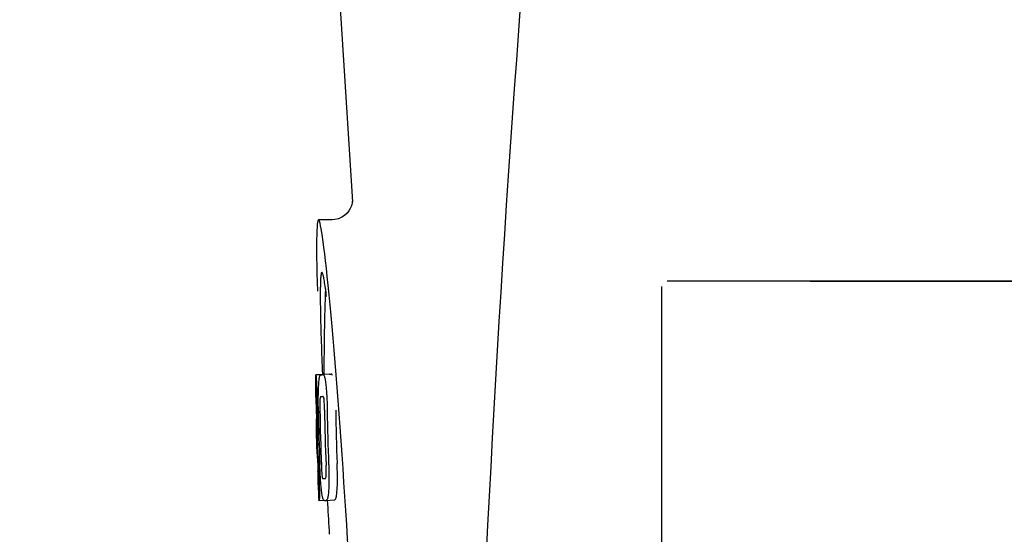
# Model space of a CAD drawing. Units: millimetres. Extents: x 7498 to 11408, y 905 to 6315.
# Drawn here: x 8068 to 8115, y 4794 to 4818 of the extents above; entities that cross this region are included whole.
import ezdxf

# ---------------------------------------------------------------- set-up
doc = ezdxf.new("R2010")
doc.units = ezdxf.units.MM
doc.layers.add('COTAS', color=7, linetype='Continuous')
doc.styles.add('ARIAL', font='arial.ttf')
doc.dimstyles.new('Diseño_PlanosFabricacion', dxfattribs={"dimtxt": 40, "dimasz": 45, "dimexe": 10, "dimexo": 10, "dimgap": 10, "dimtad": 1, "dimtih": 1, "dimtoh": 1, "dimdec": 0, "dimzin": 1, "dimdsep": 46, "dimtxsty": 'ARIAL', "dimcen": 15, "dimadec": 0, "dimazin": 0, "dimtp": 0.05, "dimtm": 0.05, "dimtfac": 1, "dimtdec": 0, "dimtofl": 0, "dimtmove": 0, "dimatfit": 3, "dimfxl": 0, "dimtolj": 1, "dimarcsym": 0})

# ---------------------------------------------------------------- blocks, each defined once
blk = doc.blocks.new('*D9')
at = {"layer": 'COTAS', "color": 0, "lineweight": -2}
for p, q in [((8149.252, 5383.475), (7823.238, 5383.475)), ((7833.238, 5338.475), (7833.238, 4809.073)), ((7833.238, 4218.825), (7833.238, 4748.227)), ((8195.602, 4173.825), (7823.238, 4173.825))]:
    blk.add_line(p, q, dxfattribs=at)
at = {"layer": 'COTAS', "color": 0}
for points in [[(7825.738, 5338.475), (7840.738, 5338.475), (7833.238, 5383.475)], [(7825.738, 4218.825), (7840.738, 4218.825), (7833.238, 4173.825)]]:
    blk.add_solid(points, dxfattribs=at)
at = {"layer": 'Defpoints', "color": 0}
for p in [(7833.238, 5383.475), (8159.252, 5383.475), (8205.602, 4173.825)]:
    blk.add_point(p, dxfattribs=at)
at = {"layer": 'COTAS', "color": 0, "insert": (7833.238, 4778.65), "char_height": 40, "attachment_point": 5, "style": 'ARIAL'}
blk.add_mtext('\\A1;1210 mm', dxfattribs=at)

msp = doc.modelspace()

# ---------------------------------------------------------------- linework, layer by layer
for p, q in [((8081.598, 4847.425), (8083.992, 4809.67)), ((8083.992, 4809.668), (8083.992, 4809.668)), ((8083.033, 4808.825), (8082.393, 4808.825)), ((8083.018, 4808.825), (8083.017, 4808.825)), ((8098.602, 4783.175), (8098.602, 4805.675)), ((8118.043, 4805.925), (8098.852, 4805.925)), ((8105.602, 4805.925), (8117.957, 4805.925)), ((8082.256, 4801.515), (8082.648, 4801.54)), ((8082.286, 4801.52), (8082.647, 4801.543)), ((8082.514, 4801.515), (8082.516, 4801.515)), ((8082.914, 4801.54), (8082.576, 4801.519)), ((8082.648, 4801.545), (8082.648, 4801.537)), ((8082.916, 4801.54), (8082.914, 4801.54)), ((8082.501, 4800.482), (8082.501, 4800.482)), ((8082.293, 4799.059), (8082.293, 4799.062)), ((8082.335, 4798.539), (8082.415, 4798.544)), ((8082.365, 4796.608), (8082.374, 4796.609)), ((8082.7, 4796.611), (8082.701, 4796.611)), ((8082.407, 4795.576), (8082.405, 4795.605)), ((8082.422, 4795.574), (8082.648, 4795.588)), ((8082.422, 4795.574), (8082.422, 4795.574)), ((8082.737, 4795.581), (8082.734, 4795.581)), ((8082.737, 4795.581), (8083.136, 4795.607)), ((8083.134, 4795.606), (8083.136, 4795.607)), ((8082.891, 4794.161), (8082.903, 4793.979))]:
    msp.add_line(p, q)
for points in [[(8083.99, 4809.709), (8083.989, 4809.691), (8083.986, 4809.66), (8083.98, 4809.616), (8083.966, 4809.551), (8083.938, 4809.463), (8083.893, 4809.36), (8083.828, 4809.25)], [(8083.992, 4809.674), (8083.99, 4809.695), (8083.99, 4809.707), (8083.99, 4809.712), (8083.99, 4809.709)], [(8083.828, 4809.25), (8083.74, 4809.14), (8083.626, 4809.035), (8083.49, 4808.946), (8083.335, 4808.878), (8083.164, 4808.836), (8083.016, 4808.825)]]:
    msp.add_lwpolyline(points)
for centre, radius, start, end in [((9126.156, 4741.459), 1037.132, 172.96817, 177.833616), ((8196.007, 4801.586), 113.359, 177.99021, 180.02048), ((8058.528, 4802.196), 24.43, 7.0642, 8.019), ((8195.998, 4801.586), 113.751, 180.0373, 180.54879), ((8081.681, 4824.241), 22.742, 272.1027, 272.2557), ((8082.078, 4824.33), 22.805, 272.1058, 272.2587), ((8081.652, 4824.152), 23.685, 272.0539, 272.2808), ((8196.069, 4801.586), 113.795, 180.73284, 181.08597), ((8196.109, 4801.586), 113.797, 180.68304, 181.09432), ((8196.157, 4801.586), 113.783, 180.90284, 182.16952), ((8196.196, 4801.586), 113.75, 180.87712, 182.19401), ((8196.284, 4801.586), 113.62, 180.87395, 182.1882), ((8196.323, 4801.586), 113.534, 180.89268, 182.1663), ((8196.323, 4801.586), 113.133, 180.88296, 182.1611), ((8195.996, 4801.589), 113.747, 181.27344, 181.79274), ((8050.067, 4796.571), 32.331, 1.969, 2.8461), ((8196.109, 4801.586), 113.797, 181.96635, 182.3856), ((8196.069, 4801.586), 113.795, 182.02029, 182.33162), ((8195.998, 4801.586), 113.751, 182.50966, 183.01387), ((8081.823, 4818.505), 21.912, 272.0434, 272.2928), ((8081.802, 4819.328), 23.765, 272.1008, 272.2486), ((8195.998, 4801.586), 113.35, 183.03455, 183.7559)]:
    msp.add_arc(centre, radius, start, end)
msp.add_ellipse((8083.308, 4794.425), major_axis=(-0.916, 14.4), ratio=0.028922, start_param=2.442336, end_param=6.979847)
for points, knots in [([(8082.551, 4806.351), (8082.533, 4806.35), (8082.515, 4806.269), (8082.498, 4806.156), (8082.485, 4805.93), (8082.481, 4805.763), (8082.479, 4805.663)], [0, 0, 0, 0, 0.074367, 0.263402, 0.572696, 1, 1, 1, 1]), ([(8082.719, 4805.604), (8082.704, 4805.713), (8082.676, 4805.896), (8082.632, 4806.143), (8082.598, 4806.264), (8082.57, 4806.352), (8082.551, 4806.351)], [0, 0, 0, 0, 0.427436, 0.736661, 0.926196, 1, 1, 1, 1]), ([(8082.479, 4805.663), (8082.478, 4805.633), (8082.476, 4805.501), (8082.475, 4805.369), (8082.475, 4805.267)], [0, 0, 0, 0, 0.229715, 1, 1, 1, 1]), ([(8082.475, 4805.267), (8082.475, 4805.032), (8082.49, 4803.789), (8082.536, 4802.547), (8082.578, 4801.541)], [0, 0, 0, 0, 0.189461, 1, 1, 1, 1]), ([(8082.248, 4801.512), (8082.248, 4801.512), (8082.249, 4801.511), (8082.254, 4801.51), (8082.259, 4801.51), (8082.263, 4801.51)], [0, 0, 0, 0, 0.079598, 0.267255, 1, 1, 1, 1]), ([(8082.263, 4801.51), (8082.264, 4801.51), (8082.265, 4801.508), (8082.268, 4801.501), (8082.271, 4801.486), (8082.275, 4801.46), (8082.278, 4801.439), (8082.279, 4801.427)], [0, 0, 0, 0, 0.024478, 0.071287, 0.249509, 0.554644, 1, 1, 1, 1]), ([(8082.279, 4801.427), (8082.283, 4801.388), (8082.289, 4801.288), (8082.294, 4801.188), (8082.297, 4801.127)], [0, 0, 0, 0, 0.389979, 1, 1, 1, 1]), ([(8082.402, 4801.044), (8082.407, 4801.129), (8082.415, 4801.243), (8082.434, 4801.376), (8082.444, 4801.424), (8082.45, 4801.443)], [0, 0, 0, 0, 0.633772, 0.849524, 1, 1, 1, 1]), ([(8082.45, 4801.443), (8082.454, 4801.456), (8082.462, 4801.476), (8082.478, 4801.499), (8082.496, 4801.512), (8082.508, 4801.514), (8082.514, 4801.515)], [0, 0, 0, 0, 0.383996, 0.63737, 0.829389, 1, 1, 1, 1]), ([(8082.576, 4801.517), (8082.59, 4801.518), (8082.627, 4801.508), (8082.649, 4801.477), (8082.658, 4801.457)], [0, 0, 0, 0, 0.386213, 1, 1, 1, 1]), ([(8082.648, 4801.537), (8082.648, 4801.537), (8082.649, 4801.536), (8082.654, 4801.536), (8082.659, 4801.535), (8082.663, 4801.535)], [0, 0, 0, 0, 0.079661, 0.26731, 1, 1, 1, 1]), ([(8082.658, 4801.457), (8082.667, 4801.439), (8082.683, 4801.392), (8082.702, 4801.306), (8082.721, 4801.193), (8082.732, 4801.108), (8082.738, 4801.061)], [0, 0, 0, 0, 0.149007, 0.364637, 0.649142, 1, 1, 1, 1]), ([(8082.668, 4801.525), (8082.667, 4801.527), (8082.666, 4801.531), (8082.664, 4801.535), (8082.663, 4801.535)], [0, 0, 0, 0, 0.695967, 1, 1, 1, 1]), ([(8083.059, 4801.482), (8083.05, 4801.502), (8083.027, 4801.534), (8082.99, 4801.543), (8082.977, 4801.542)], [0, 0, 0, 0, 0.613494, 1, 1, 1, 1]), ([(8082.297, 4801.127), (8082.299, 4801.069), (8082.311, 4800.77), (8082.317, 4800.471), (8082.32, 4800.23)], [0, 0, 0, 0, 0.193727, 1, 1, 1, 1]), ([(8082.384, 4800.485), (8082.385, 4800.539), (8082.388, 4800.725), (8082.394, 4800.912), (8082.402, 4801.044)], [0, 0, 0, 0, 0.286967, 1, 1, 1, 1]), ([(8082.738, 4801.061), (8082.743, 4801.022), (8082.763, 4800.841), (8082.776, 4800.66), (8082.783, 4800.517)], [0, 0, 0, 0, 0.21382, 1, 1, 1, 1]), ([(8082.27, 4800.494), (8082.267, 4800.494), (8082.263, 4800.494), (8082.258, 4800.495), (8082.255, 4800.495), (8082.253, 4800.496), (8082.253, 4800.497)], [0, 0, 0, 0, 0.427528, 0.734278, 0.921896, 1, 1, 1, 1]), ([(8082.277, 4800.385), (8082.277, 4800.401), (8082.276, 4800.423), (8082.274, 4800.451), (8082.274, 4800.466), (8082.273, 4800.478), (8082.272, 4800.487), (8082.271, 4800.491), (8082.27, 4800.494), (8082.27, 4800.494)], [0, 0, 0, 0, 0.43936, 0.612683, 0.753528, 0.861956, 0.938213, 0.983469, 1, 1, 1, 1]), ([(8082.283, 4800.131), (8082.283, 4800.156), (8082.282, 4800.24), (8082.28, 4800.325), (8082.277, 4800.385)], [0, 0, 0, 0, 0.294386, 1, 1, 1, 1]), ([(8082.388, 4799.793), (8082.387, 4799.852), (8082.384, 4800.083), (8082.383, 4800.314), (8082.384, 4800.485)], [0, 0, 0, 0, 0.254498, 1, 1, 1, 1]), ([(8082.501, 4800.482), (8082.497, 4800.482), (8082.487, 4800.477), (8082.476, 4800.457), (8082.466, 4800.416), (8082.463, 4800.381), (8082.461, 4800.357)], [0, 0, 0, 0, 0.085482, 0.221394, 0.478211, 1, 1, 1, 1]), ([(8082.654, 4800.364), (8082.651, 4800.388), (8082.645, 4800.423), (8082.629, 4800.464), (8082.612, 4800.483), (8082.6, 4800.486), (8082.595, 4800.486)], [0, 0, 0, 0, 0.497703, 0.751244, 0.896104, 1, 1, 1, 1]), ([(8082.783, 4800.517), (8082.785, 4800.46), (8082.795, 4800.227), (8082.801, 4799.994), (8082.803, 4799.817)], [0, 0, 0, 0, 0.241773, 1, 1, 1, 1]), ([(8082.461, 4800.357), (8082.459, 4800.321), (8082.457, 4800.242), (8082.456, 4800.071), (8082.458, 4799.936), (8082.459, 4799.845)], [0, 0, 0, 0, 0.210213, 0.465389, 1, 1, 1, 1]), ([(8082.677, 4799.853), (8082.676, 4799.947), (8082.673, 4800.084), (8082.665, 4800.254), (8082.659, 4800.331), (8082.654, 4800.364)], [0, 0, 0, 0, 0.550291, 0.803618, 1, 1, 1, 1]), ([(8082.276, 4799.061), (8082.278, 4799.06), (8082.284, 4799.059), (8082.289, 4799.059), (8082.293, 4799.059)], [0, 0, 0, 0, 0.31362, 1, 1, 1, 1]), ([(8082.293, 4799.062), (8082.294, 4799.067), (8082.296, 4799.096), (8082.297, 4799.125), (8082.297, 4799.149)], [0, 0, 0, 0, 0.178872, 1, 1, 1, 1]), ([(8082.297, 4799.149), (8082.298, 4799.168), (8082.297, 4799.211), (8082.296, 4799.304), (8082.295, 4799.379), (8082.295, 4799.429)], [0, 0, 0, 0, 0.204008, 0.457028, 1, 1, 1, 1]), ([(8082.333, 4799.413), (8082.336, 4799.24), (8082.34, 4798.948), (8082.339, 4798.657), (8082.335, 4798.539)], [0, 0, 0, 0, 0.594293, 1, 1, 1, 1]), ([(8082.335, 4798.539), (8082.337, 4798.515), (8082.346, 4798.394), (8082.353, 4798.273), (8082.358, 4798.176)], [0, 0, 0, 0, 0.194537, 1, 1, 1, 1]), ([(8082.321, 4798.028), (8082.317, 4798.028), (8082.311, 4798.029), (8082.305, 4798.029), (8082.304, 4798.03)], [0, 0, 0, 0, 0.684285, 1, 1, 1, 1]), ([(8082.332, 4797.886), (8082.331, 4797.904), (8082.329, 4797.952), (8082.324, 4797.999), (8082.321, 4798.028)], [0, 0, 0, 0, 0.389576, 1, 1, 1, 1]), ([(8082.345, 4797.574), (8082.343, 4797.629), (8082.339, 4797.733), (8082.335, 4797.837), (8082.332, 4797.886)], [0, 0, 0, 0, 0.528046, 1, 1, 1, 1]), ([(8082.488, 4796.61), (8082.485, 4796.664), (8082.472, 4796.887), (8082.462, 4797.11), (8082.455, 4797.279)], [0, 0, 0, 0, 0.242943, 1, 1, 1, 1]), ([(8082.529, 4797.231), (8082.533, 4797.141), (8082.538, 4797.009), (8082.549, 4796.841), (8082.555, 4796.764), (8082.559, 4796.729)], [0, 0, 0, 0, 0.537456, 0.791328, 1, 1, 1, 1]), ([(8082.752, 4796.726), (8082.755, 4796.761), (8082.756, 4796.84), (8082.755, 4797.014), (8082.75, 4797.153), (8082.747, 4797.248)], [0, 0, 0, 0, 0.199776, 0.453028, 1, 1, 1, 1]), ([(8082.871, 4797.295), (8082.873, 4797.236), (8082.881, 4797.005), (8082.887, 4796.775), (8082.887, 4796.603)], [0, 0, 0, 0, 0.255071, 1, 1, 1, 1]), ([(8083.287, 4796.628), (8083.287, 4796.684), (8083.284, 4796.915), (8083.277, 4797.145), (8083.271, 4797.32)], [0, 0, 0, 0, 0.241819, 1, 1, 1, 1]), ([(8082.376, 4796.699), (8082.376, 4796.716), (8082.374, 4796.802), (8082.371, 4796.888), (8082.368, 4796.957)], [0, 0, 0, 0, 0.194225, 1, 1, 1, 1]), ([(8082.375, 4796.609), (8082.376, 4796.619), (8082.376, 4796.649), (8082.376, 4796.679), (8082.376, 4796.699)], [0, 0, 0, 0, 0.337329, 1, 1, 1, 1]), ([(8082.41, 4796.849), (8082.414, 4796.751), (8082.427, 4796.435), (8082.434, 4796.119), (8082.435, 4795.901)], [0, 0, 0, 0, 0.309877, 1, 1, 1, 1]), ([(8082.559, 4796.729), (8082.562, 4796.706), (8082.567, 4796.67), (8082.579, 4796.631), (8082.591, 4796.611), (8082.601, 4796.607), (8082.605, 4796.607)], [0, 0, 0, 0, 0.521889, 0.7798, 0.915476, 1, 1, 1, 1]), ([(8082.701, 4796.611), (8082.706, 4796.611), (8082.717, 4796.615), (8082.732, 4796.632), (8082.746, 4796.67), (8082.75, 4796.704), (8082.752, 4796.726)], [0, 0, 0, 0, 0.10686, 0.249642, 0.495082, 1, 1, 1, 1]), ([(8082.357, 4796.605), (8082.357, 4796.605), (8082.359, 4796.604), (8082.362, 4796.604), (8082.367, 4796.603), (8082.371, 4796.603), (8082.374, 4796.603)], [0, 0, 0, 0, 0.078873, 0.266975, 0.573485, 1, 1, 1, 1]), ([(8082.374, 4796.603), (8082.375, 4796.603), (8082.375, 4796.606), (8082.375, 4796.607), (8082.375, 4796.609)], [0, 0, 0, 0, 0.262139, 1, 1, 1, 1]), ([(8082.546, 4795.955), (8082.533, 4796.049), (8082.511, 4796.267), (8082.496, 4796.486), (8082.488, 4796.61)], [0, 0, 0, 0, 0.432368, 1, 1, 1, 1]), ([(8082.887, 4796.603), (8082.887, 4796.55), (8082.887, 4796.366), (8082.879, 4796.182), (8082.871, 4796.051)], [0, 0, 0, 0, 0.288348, 1, 1, 1, 1]), ([(8083.27, 4796.076), (8083.273, 4796.115), (8083.284, 4796.299), (8083.288, 4796.484), (8083.287, 4796.628)], [0, 0, 0, 0, 0.213125, 1, 1, 1, 1]), ([(8082.435, 4795.901), (8082.435, 4795.873), (8082.435, 4795.822), (8082.434, 4795.753), (8082.433, 4795.696), (8082.432, 4795.651), (8082.43, 4795.617), (8082.428, 4795.594), (8082.426, 4795.581), (8082.424, 4795.575), (8082.422, 4795.574), (8082.422, 4795.574)], [0, 0, 0, 0, 0.250814, 0.462925, 0.636549, 0.773028, 0.874563, 0.943902, 0.984159, 0.99461, 1, 1, 1, 1]), ([(8082.673, 4795.579), (8082.668, 4795.579), (8082.656, 4795.581), (8082.639, 4795.594), (8082.623, 4795.617), (8082.608, 4795.652), (8082.592, 4795.7), (8082.576, 4795.766), (8082.56, 4795.853), (8082.551, 4795.918), (8082.546, 4795.955)], [0, 0, 0, 0, 0.038837, 0.085919, 0.150053, 0.238786, 0.35948, 0.520255, 0.730439, 1, 1, 1, 1]), ([(8082.871, 4796.051), (8082.865, 4795.967), (8082.855, 4795.853), (8082.833, 4795.72), (8082.821, 4795.67), (8082.814, 4795.65)], [0, 0, 0, 0, 0.621881, 0.84085, 1, 1, 1, 1]), ([(8083.213, 4795.675), (8083.221, 4795.695), (8083.233, 4795.745), (8083.255, 4795.879), (8083.265, 4795.992), (8083.27, 4796.076)], [0, 0, 0, 0, 0.159172, 0.378147, 1, 1, 1, 1]), ([(8082.422, 4795.574), (8082.419, 4795.574), (8082.416, 4795.574), (8082.411, 4795.575), (8082.408, 4795.575), (8082.407, 4795.576), (8082.407, 4795.576)], [0, 0, 0, 0, 0.424812, 0.730511, 0.918895, 1, 1, 1, 1]), ([(8082.814, 4795.65), (8082.806, 4795.628), (8082.787, 4795.593), (8082.75, 4795.582), (8082.737, 4795.581)], [0, 0, 0, 0, 0.626295, 1, 1, 1, 1]), ([(8083.136, 4795.607), (8083.15, 4795.607), (8083.187, 4795.618), (8083.206, 4795.654), (8083.213, 4795.675)], [0, 0, 0, 0, 0.373993, 1, 1, 1, 1])]:
    msp.add_open_spline(points, degree=3, knots=knots)

# ---------------------------------------------------------------- dimensions: what is measured, and where the dimension line sits
at = {"layer": 'COTAS', "color": 7}
dim = msp.add_linear_dim(base=(7833.238, 5383.475), p1=(8205.602, 4173.825), p2=(8159.252, 5383.475), angle=90, dimstyle='Diseño_PlanosFabricacion', override={"dimpost": ' mm'}, dxfattribs=at)
dim.commit()
dim.dimension.update_dxf_attribs({"geometry": '*D9', "text_midpoint": (7833.238, 4778.65)})

doc.saveas('drawing.dxf')
